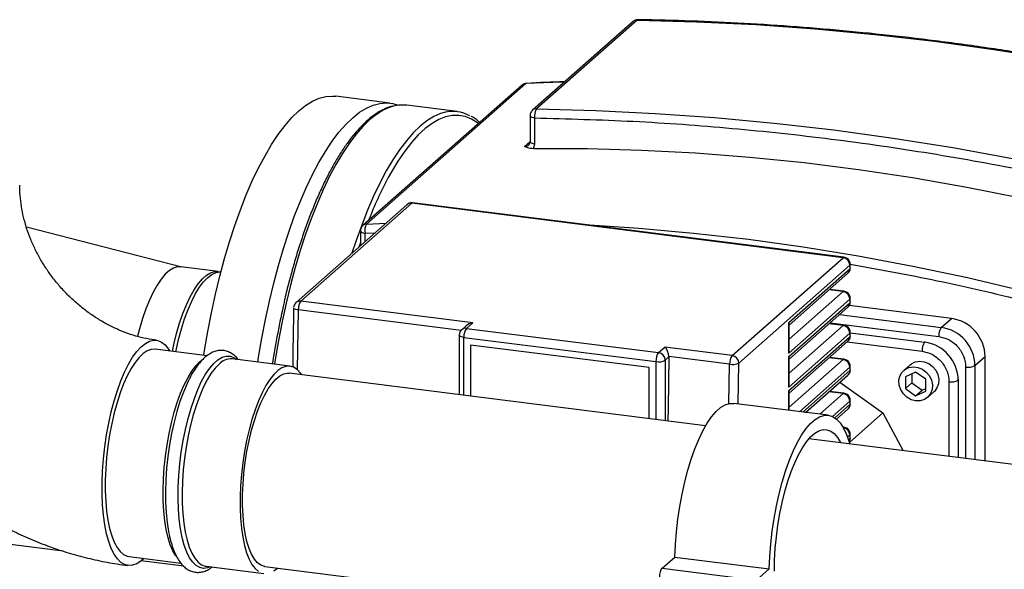
# Paper-space layout 'Blatt1' of a CAD drawing. Units: millimetres. Extents: x 0 to 5940, y 0 to 4200.
# Drawn here: x 4907 to 5180, y 1360 to 1513 of the extents above; entities that cross this region are included whole.
import ezdxf

# ---------------------------------------------------------------- set-up
doc = ezdxf.new("R2010")
doc.units = ezdxf.units.MM

psp = doc.layouts.new('Blatt1')

# ---------------------------------------------------------------- linework, layer by layer
at = {"color": 7, "linetype": 'Continuous', "lineweight": 30, "ltscale": 10}
for p, q in [((5077.43, 1512.25), (5049.49, 1487.62)), ((5078.55, 1512.65), (5050.61, 1488.02)), ((5046.62, 1494.61), (5002.42, 1455.63)), ((5047.62, 1495.01), (5003.43, 1456.03)), ((5009.91, 1489.6), (4994.94, 1491.49)), ((5028.62, 1487.25), (5014.59, 1489.01)), ((5048.82, 1486.12), (5048.82, 1478.98)), ((5050.11, 1478.35), (5050.11, 1485.49)), ((5047.33, 1477.55), (5048.81, 1478.85)), ((5049.83, 1476.96), (5050.11, 1478.35)), ((5014.67, 1461.42), (4983.88, 1434.26)), ((5015.99, 1461.81), (4985.2, 1434.65)), ((5135.72, 1446.72), (5015.99, 1461.81)), ((5135.97, 1446.82), (5016.24, 1461.9)), ((4952.13, 1444.12), (4909.01, 1455.21)), ((5001.74, 1454.13), (5001.74, 1450.02)), ((5003.43, 1456.03), (5008.82, 1456.27)), ((5003.04, 1453.51), (5005.78, 1453.58)), ((5003.04, 1451.16), (5003.04, 1453.51)), ((5001.74, 1450.89), (5001.32, 1449.65)), ((5104.93, 1419.56), (5135.72, 1446.72)), ((4962.21, 1442.85), (4951.92, 1444.15)), ((5137.6, 1444.6), (5106.8, 1417.44)), ((5120.63, 1428.69), (5137.6, 1443.66)), ((5137.6, 1444.6), (5137.6, 1443.66)), ((5137.71, 1443.64), (5137.69, 1443.89)), ((5137.72, 1443.89), (5137.72, 1444.84)), ((5120.75, 1428.02), (5137.05, 1442.39)), ((5135.72, 1437.29), (5131.82, 1437.78)), ((5135.97, 1437.39), (5131.95, 1437.9)), ((5137.6, 1435.17), (5120.63, 1420.21)), ((5135.72, 1437.29), (5120.75, 1424.09)), ((5137.6, 1435.17), (5137.6, 1434.23)), ((5137.72, 1434.46), (5137.72, 1435.41)), ((4983.2, 1432.8), (4983.2, 1432.82)), ((4984.49, 1432.23), (4984.22, 1415.64)), ((5029.69, 1426.54), (4984.49, 1432.23)), ((5032.9, 1428.64), (4985.2, 1434.65)), ((5120.63, 1419.26), (5137.6, 1434.23)), ((5120.75, 1418.6), (5137.05, 1432.96)), ((5165.8, 1429.87), (5137.44, 1433.45)), ((5137.71, 1434.21), (5137.69, 1434.46)), ((5134.75, 1430.94), (5162.97, 1427.38)), ((5162.97, 1427.38), (5165.8, 1429.87)), ((5031.08, 1427.81), (5029.85, 1426.72)), ((5031.17, 1427.11), (5032.9, 1428.64)), ((5031.17, 1427.11), (5084.49, 1420.39)), ((5120.63, 1420.21), (5120.63, 1428.69)), ((5120.75, 1421.11), (5120.75, 1428.26)), ((5135.72, 1427.86), (5120.75, 1414.66)), ((5135.72, 1427.86), (5131.82, 1428.36)), ((5135.97, 1427.96), (5131.95, 1428.47)), ((5132.17, 1428.66), (5162.26, 1424.87)), ((5029.17, 1425.22), (5029.17, 1408.68)), ((5029.19, 1425.47), (5029.2, 1425.23)), ((5030.46, 1424.6), (5083.78, 1417.88)), ((5030.46, 1408.51), (5030.46, 1424.6)), ((5137.6, 1425.74), (5120.63, 1410.78)), ((5120.63, 1409.83), (5137.6, 1424.8)), ((5137.6, 1425.74), (5137.6, 1424.8)), ((5137.71, 1424.79), (5137.69, 1425.03)), ((5137.72, 1425.04), (5137.72, 1425.98)), ((5137.72, 1425.9), (5158.35, 1423.3)), ((4959.16, 1419.51), (4944.77, 1421.33)), ((5081.91, 1416.23), (5032.33, 1422.48)), ((5032.33, 1422.48), (5032.33, 1408.28)), ((5084.49, 1420.39), (5086.22, 1421.92)), ((5104.93, 1419.56), (5086.22, 1421.92)), ((5120.75, 1409.17), (5137.05, 1423.54)), ((5136.9, 1423.4), (5157.64, 1420.79)), ((5158.52, 1423.46), (5158.35, 1423.3)), ((4966.13, 1418.64), (4966.06, 1418.64)), ((4982.19, 1416.61), (4966.13, 1418.64)), ((5087.39, 1419.18), (5086.36, 1418.27)), ((5087.39, 1419.18), (5087.39, 1419.27)), ((5104.23, 1417.15), (5087.39, 1419.27)), ((5120.63, 1410.78), (5120.63, 1419.26)), ((5120.75, 1411.68), (5120.75, 1418.83)), ((5135.72, 1418.44), (5131.82, 1418.93)), ((5135.97, 1418.54), (5131.95, 1419.04)), ((5172.32, 1416.77), (5175.15, 1419.27)), ((5175.15, 1390.28), (5175.15, 1419.27)), ((4957.21, 1417.87), (4957.65, 1418.23)), ((5081.91, 1402.03), (5081.91, 1416.23)), ((5083.78, 1417.88), (5083.78, 1401.8)), ((5086.36, 1418.27), (5086.36, 1401.47)), ((5104.04, 1406.22), (5104.23, 1417.15)), ((5106.64, 1406.12), (5106.8, 1417.44)), ((5135.72, 1418.44), (5120.75, 1405.23)), ((5137.6, 1416.32), (5123.61, 1403.98)), ((5137.6, 1416.32), (5137.6, 1415.37)), ((5137.72, 1415.61), (5137.72, 1416.55)), ((5154.33, 1417), (5152.56, 1415.44)), ((5169.75, 1416.39), (5169.75, 1390.97)), ((5172.32, 1416.77), (5172.32, 1390.64)), ((5097.56, 1400.06), (4981.94, 1414.63)), ((5124.55, 1403.87), (5137.6, 1415.37)), ((5125.32, 1403.77), (5137.05, 1414.11)), ((5137.71, 1415.36), (5137.69, 1415.6)), ((5155.87, 1414.96), (5153.06, 1413.68)), ((5153.06, 1413.68), (5153.06, 1410.41)), ((5154.83, 1414.48), (5154.83, 1411.97)), ((5158.68, 1412.97), (5155.87, 1414.96)), ((5134.81, 1412.14), (5146.78, 1403.67)), ((5153.06, 1410.41), (5154.83, 1411.97)), ((5153.06, 1410.41), (5155.87, 1408.42)), ((5154.83, 1411.97), (5157.64, 1409.98)), ((5157.64, 1409.98), (5158.68, 1410.46)), ((5158.68, 1409.7), (5158.68, 1412.97)), ((5165.12, 1412.31), (5165.12, 1391.55)), ((5167.88, 1412.85), (5167.7, 1412.69)), ((5167.7, 1412.69), (5167.7, 1391.22)), ((5120.63, 1404.36), (5120.63, 1409.83)), ((5120.75, 1404.35), (5120.75, 1409.4)), ((5135.72, 1409.01), (5129.23, 1403.28)), ((5135.72, 1409.01), (5131.82, 1409.5)), ((5135.97, 1409.11), (5131.95, 1409.61)), ((5155.87, 1408.42), (5157.64, 1409.98)), ((5155.87, 1408.42), (5158.68, 1409.7)), ((5159.18, 1407.94), (5160.95, 1409.5)), ((5131.57, 1402.98), (5105.37, 1406.28)), ((5137.6, 1406.89), (5132.77, 1402.63)), ((5133.41, 1402.26), (5137.6, 1405.94)), ((5137.6, 1406.89), (5137.6, 1405.94)), ((5137.71, 1405.93), (5137.69, 1406.18)), ((5137.72, 1406.18), (5137.72, 1407.12)), ((5133.89, 1401.89), (5137.05, 1404.68)), ((5146.78, 1403.67), (5137.46, 1395.45)), ((5146.78, 1403.67), (5152.39, 1393.15)), ((5135.97, 1399.68), (5135.65, 1399.72)), ((5137.6, 1397.46), (5136.97, 1396.91)), ((5137.6, 1397.46), (5137.6, 1396.52)), ((5137.71, 1396.5), (5137.69, 1396.75)), ((5137.72, 1396.75), (5137.72, 1397.7)), ((5219.42, 1384.71), (5126.23, 1396.45)), ((5137.22, 1396.19), (5137.6, 1396.52)), ((4919.24, 1365.31), (4868.87, 1371.65)), ((4937.52, 1363.78), (4951.91, 1361.97)), ((4952.68, 1361.1), (4940.83, 1362.59)), ((5085.52, 1360.54), (5089.05, 1363.66)), ((5089.05, 1363.66), (5115.24, 1360.36)), ((4958.88, 1361.09), (4974.94, 1359.07)), ((4975.19, 1361.05), (5090.81, 1346.48)), ((5085.52, 1360.54), (5111.71, 1357.24)), ((5111.71, 1357.24), (5115.24, 1360.36))]:
    psp.add_line(p, q, dxfattribs=at)
at = {"color": 7, "linetype": 'Continuous', "lineweight": 30, "ltscale": 10, "flags": 128}
for points in [[(5078.78, 1512.75), (5078.69, 1512.73), (5078.55, 1512.65)], [(5078.55, 1512.65), (5095, 1512.2), (5111.49, 1511.4), (5128, 1510.22), (5144.53, 1508.68), (5161.06, 1506.78), (5177.6, 1504.52), (5194.13, 1501.89), (5210.64, 1498.9), (5227.13, 1495.56), (5243.58, 1491.86)], [(5058.35, 1495.42), (5057.72, 1495.41), (5055.19, 1495.32), (5052.66, 1495.23), (5050.14, 1495.12), (5047.62, 1495.01)], [(5047.84, 1495.11), (5047.76, 1495.09), (5047.62, 1495.01)], [(4958.26, 1419.63), (4958.47, 1420.97), (4959.37, 1426.25), (4960.38, 1431.46), (4961.49, 1436.58), (4962.7, 1441.58), (4964.01, 1446.45), (4965.4, 1451.15), (4966.87, 1455.68), (4968.43, 1460.02), (4970.05, 1464.13), (4971.73, 1468.02), (4973.47, 1471.65), (4975.26, 1475.02), (4977.08, 1478.11), (4978.94, 1480.9), (4980.82, 1483.39), (4982.72, 1485.57), (4984.63, 1487.42), (4986.54, 1488.93), (4988.44, 1490.11), (4990.32, 1490.94), (4992.18, 1491.43), (4994.01, 1491.56), (4994.94, 1491.49)], [(4973.23, 1417.74), (4973.44, 1419.08), (4974.34, 1424.36), (4975.35, 1429.57), (4976.46, 1434.69), (4977.67, 1439.69), (4978.97, 1444.56), (4980.37, 1449.27), (4981.84, 1453.8), (4983.39, 1458.13), (4985.01, 1462.25), (4986.7, 1466.13), (4988.44, 1469.77), (4990.22, 1473.14), (4992.05, 1476.22), (4993.91, 1479.02), (4995.79, 1481.51), (4997.69, 1483.68), (4999.6, 1485.53), (5001.51, 1487.05), (5003.41, 1488.22), (5005.29, 1489.06), (5007.15, 1489.54), (5008.97, 1489.67), (5010.76, 1489.46), (5012.21, 1489.01)], [(5010.93, 1488.76), (5009.97, 1488.47), (5008.08, 1487.63), (5006.18, 1486.46), (5004.28, 1484.94), (5002.37, 1483.09), (5000.47, 1480.92), (4998.58, 1478.43), (4996.73, 1475.63), (4994.9, 1472.55), (4993.11, 1469.18), (4991.37, 1465.54), (4989.69, 1461.66), (4988.07, 1457.54), (4986.52, 1453.21), (4985.04, 1448.68), (4983.65, 1443.97), (4982.35, 1439.11), (4981.13, 1434.1), (4980.02, 1428.99), (4979.01, 1423.77), (4978.11, 1418.49), (4977.91, 1417.15)], [(5024.96, 1486.99), (5024, 1486.7), (5022.11, 1485.87), (5020.21, 1484.69), (5018.31, 1483.17), (5016.4, 1481.33), (5014.5, 1479.15), (5012.62, 1476.66), (5010.76, 1473.87), (5008.93, 1470.78), (5007.14, 1467.41), (5005.41, 1463.78), (5003.72, 1459.89), (5002.1, 1455.77), (5000.55, 1451.44), (4999.4, 1447.96)], [(5050.61, 1488.02), (5067.07, 1487.57), (5083.56, 1486.76), (5100.07, 1485.59), (5116.6, 1484.05), (5133.13, 1482.15), (5149.67, 1479.88), (5166.2, 1477.26), (5182.71, 1474.27), (5199.2, 1470.93), (5215.65, 1467.22)], [(5034.49, 1483.92), (5034.2, 1484.14), (5032.53, 1485.17), (5030.82, 1485.85), (5029.05, 1486.18), (5027.23, 1486.15), (5025.39, 1485.77), (5023.51, 1485.03), (5021.62, 1483.95), (5019.72, 1482.52), (5017.81, 1480.76), (5015.91, 1478.67), (5014.03, 1476.25), (5012.17, 1473.52), (5010.34, 1470.5), (5009.46, 1468.92)], [(5050.11, 1485.49), (5049.76, 1485.55), (5049.45, 1485.63), (5049.19, 1485.73), (5048.99, 1485.84), (5048.87, 1485.97), (5048.82, 1486.1), (5048.82, 1486.12)], [(5048.82, 1478.98), (5048.82, 1478.96), (5048.87, 1478.83), (5048.99, 1478.7), (5049.19, 1478.59), (5049.45, 1478.49), (5049.76, 1478.41), (5050.11, 1478.35)], [(5215.02, 1456.15), (5200.07, 1459.86), (5185.08, 1463.22), (5170.06, 1466.21), (5155.01, 1468.84), (5139.96, 1471.1), (5124.9, 1473), (5109.84, 1474.53), (5094.8, 1475.69), (5079.77, 1476.48), (5064.78, 1476.91), (5049.83, 1476.96)], [(5016.24, 1461.9), (5016.13, 1461.89), (5015.99, 1461.81)], [(5001.74, 1454.13), (5001.74, 1454.11), (5001.8, 1453.98), (5001.92, 1453.86), (5002.12, 1453.75), (5002.37, 1453.65), (5002.69, 1453.57), (5003.04, 1453.51)], [(5064.07, 1455.88), (5079.02, 1454.91), (5094.23, 1453.56), (5109.45, 1451.83), (5124.66, 1449.72), (5139.87, 1447.25), (5155.06, 1444.4), (5170.23, 1441.18), (5185.36, 1437.59), (5200.44, 1433.63), (5215.47, 1429.32)], [(5135.72, 1446.72), (5135.86, 1446.81), (5135.97, 1446.82)], [(4951.92, 1444.15), (4951, 1444.14), (4949.87, 1443.8), (4948.73, 1443.12), (4947.57, 1442.11), (4946.43, 1440.76), (4945.3, 1439.11), (4944.2, 1437.16), (4943.16, 1434.94), (4942.17, 1432.48), (4941.25, 1429.81), (4940.41, 1426.96), (4939.89, 1424.92)], [(5137.6, 1444.6), (5137.7, 1444.73), (5137.72, 1444.83)], [(5137.72, 1443.89), (5137.7, 1443.78), (5137.6, 1443.66)], [(4949.54, 1420.73), (4949.95, 1422.65), (4950.7, 1425.66), (4951.54, 1428.51), (4952.46, 1431.19), (4953.45, 1433.65), (4954.49, 1435.86), (4955.59, 1437.81), (4956.72, 1439.47), (4957.86, 1440.81), (4959.02, 1441.83), (4960.16, 1442.51), (4961.29, 1442.84), (4962.39, 1442.82), (4962.67, 1442.76)], [(4950.47, 1420.61), (4950.55, 1420.99), (4951.25, 1424.06), (4952.04, 1426.99), (4952.92, 1429.76), (4953.88, 1432.33), (4954.9, 1434.67), (4955.97, 1436.75), (4957.08, 1438.56), (4958.22, 1440.06), (4959.38, 1441.24), (4960.53, 1442.09), (4961.67, 1442.6), (4962.78, 1442.76), (4963, 1442.75)], [(5135.97, 1437.39), (5135.86, 1437.38), (5135.72, 1437.29)], [(5137.6, 1435.17), (5137.7, 1435.3), (5137.72, 1435.41)], [(4984.49, 1432.23), (4984.14, 1432.29), (4983.83, 1432.36), (4983.57, 1432.45), (4983.38, 1432.55), (4983.25, 1432.66), (4983.2, 1432.78), (4983.2, 1432.8)], [(5137.72, 1434.46), (5137.7, 1434.36), (5137.6, 1434.23)], [(5135.97, 1427.96), (5135.86, 1427.95), (5135.72, 1427.86)], [(5030.46, 1424.6), (5030.11, 1424.66), (5029.8, 1424.74), (5029.54, 1424.84), (5029.35, 1424.95), (5029.22, 1425.07), (5029.17, 1425.2), (5029.17, 1425.23)], [(5137.6, 1425.74), (5137.7, 1425.87), (5137.72, 1425.98)], [(5137.72, 1425.04), (5137.7, 1424.93), (5137.6, 1424.8)], [(4941.59, 1363.27), (4940.85, 1362.6), (4939.67, 1361.81), (4938.51, 1361.37), (4937.37, 1361.28), (4936.28, 1361.55), (4935.24, 1362.17), (4934.27, 1363.13), (4933.38, 1364.42), (4932.58, 1366.04), (4931.87, 1367.95), (4931.27, 1370.14), (4930.78, 1372.59), (4930.4, 1375.26), (4930.15, 1378.13), (4930.03, 1381.16), (4930.03, 1384.33), (4930.15, 1387.58), (4930.4, 1390.89), (4930.78, 1394.22), (4931.27, 1397.53), (4931.87, 1400.79), (4932.58, 1403.95), (4933.38, 1406.98), (4934.27, 1409.85), (4935.24, 1412.52), (4936.28, 1414.97), (4937.37, 1417.16), (4938.51, 1419.07), (4939.67, 1420.69), (4940.85, 1421.98), (4942.04, 1422.94), (4943.21, 1423.56), (4944.36, 1423.82), (4945.48, 1423.73), (4946.55, 1423.29), (4947.55, 1422.5), (4948.48, 1421.37), (4948.84, 1420.81)], [(4944.77, 1421.33), (4944.74, 1421.33), (4943.67, 1421.28), (4942.56, 1420.88), (4941.43, 1420.13), (4940.3, 1419.05), (4939.18, 1417.65), (4938.09, 1415.95), (4937.03, 1413.96), (4936.02, 1411.71), (4935.08, 1409.23), (4934.21, 1406.54), (4933.42, 1403.69), (4932.72, 1400.7), (4932.13, 1397.61), (4931.65, 1394.46), (4931.28, 1391.29), (4931.04, 1388.13), (4930.91, 1385.03), (4930.91, 1382.02), (4931.04, 1379.13), (4931.28, 1376.41), (4931.65, 1373.89), (4932.13, 1371.59), (4932.72, 1369.54), (4933.42, 1367.78), (4934.21, 1366.31), (4935.08, 1365.17), (4936.02, 1364.35), (4937.03, 1363.88), (4937.52, 1363.78)], [(4960.06, 1360.94), (4959.33, 1360.66), (4958.22, 1360.52), (4957.15, 1360.73), (4956.13, 1361.3), (4955.18, 1362.22), (4954.31, 1363.48), (4953.52, 1365.05), (4952.84, 1366.93), (4952.26, 1369.09), (4951.8, 1371.5), (4951.45, 1374.14), (4951.23, 1376.97), (4951.14, 1379.96), (4951.17, 1383.07), (4951.33, 1386.26), (4951.61, 1389.49), (4952.02, 1392.74), (4952.54, 1395.95), (4953.17, 1399.09), (4953.9, 1402.11), (4954.73, 1404.99), (4955.64, 1407.69), (4956.63, 1410.17), (4957.67, 1412.41), (4958.77, 1414.37), (4959.9, 1416.04), (4961.04, 1417.39), (4962.2, 1418.41), (4963.35, 1419.08), (4964.48, 1419.41), (4965.57, 1419.37), (4966.61, 1418.98), (4967.31, 1418.49)], [(5087.39, 1419.18), (5087.15, 1404.92), (5087.09, 1401.38)], [(5135.97, 1418.54), (5135.86, 1418.52), (5135.72, 1418.44)], [(4950.54, 1363.88), (4950.48, 1363.97), (4949.67, 1365.36), (4948.95, 1367.05), (4948.33, 1369.03), (4947.82, 1371.27), (4947.43, 1373.74), (4947.15, 1376.41), (4946.99, 1379.26), (4946.96, 1382.24), (4947.06, 1385.33), (4947.27, 1388.48), (4947.61, 1391.65), (4948.06, 1394.81), (4948.63, 1397.91), (4949.3, 1400.93), (4950.06, 1403.82), (4950.91, 1406.55), (4951.84, 1409.09), (4952.84, 1411.4), (4953.88, 1413.45), (4954.97, 1415.23), (4956.08, 1416.71), (4957.21, 1417.87)], [(4962.5, 1417.2), (4961.38, 1416.04), (4960.26, 1414.57), (4959.17, 1412.79), (4958.13, 1410.73), (4957.13, 1408.42), (4956.21, 1405.89), (4955.35, 1403.16), (4954.59, 1400.26), (4953.92, 1397.25), (4953.36, 1394.14), (4952.9, 1390.98), (4952.56, 1387.81), (4952.35, 1384.66), (4952.25, 1381.58), (4952.29, 1378.59), (4952.44, 1375.75), (4952.72, 1373.07), (4953.11, 1370.6), (4953.62, 1368.36), (4954.24, 1366.38), (4954.96, 1364.69), (4955.77, 1363.31), (4956.66, 1362.24), (4957.62, 1361.51), (4958.65, 1361.13), (4958.88, 1361.09)], [(4985.44, 1414.19), (4985.08, 1414.69), (4984.17, 1415.67), (4983.2, 1416.32), (4982.16, 1416.62), (4981.08, 1416.56), (4979.97, 1416.16), (4978.85, 1415.42), (4977.72, 1414.34), (4976.6, 1412.94), (4975.51, 1411.23), (4974.45, 1409.25), (4973.44, 1407), (4972.49, 1404.51), (4971.62, 1401.83), (4970.83, 1398.98), (4970.14, 1395.99), (4969.55, 1392.9), (4969.07, 1389.75), (4968.7, 1386.58), (4968.45, 1383.42), (4968.33, 1380.32), (4968.33, 1377.3), (4968.45, 1374.42), (4968.7, 1371.7), (4969.07, 1369.17), (4969.55, 1366.87), (4970.14, 1364.83), (4970.83, 1363.06), (4971.62, 1361.6), (4972.49, 1360.45), (4973.44, 1359.64)], [(5137.6, 1416.32), (5137.7, 1416.44), (5137.72, 1416.55)], [(5155.87, 1406.98), (5154.61, 1407.31), (5153.44, 1407.97), (5152.45, 1408.9), (5151.72, 1410.04), (5151.29, 1411.31), (5151.2, 1412.6), (5151.46, 1413.82), (5152.05, 1414.89), (5152.92, 1415.72), (5154.01, 1416.25), (5155.23, 1416.44), (5156.51, 1416.28), (5157.73, 1415.78), (5158.82, 1414.98), (5159.69, 1413.93), (5160.28, 1412.71), (5160.54, 1411.42), (5160.45, 1410.15), (5160.02, 1409), (5159.29, 1408.04), (5158.3, 1407.36), (5157.13, 1406.99), (5155.87, 1406.98)], [(5154.33, 1417), (5154.69, 1417.28), (5155.77, 1417.81), (5157, 1418), (5158.27, 1417.84), (5159.5, 1417.34), (5160.59, 1416.53), (5161.46, 1415.49), (5162.04, 1414.27), (5162.3, 1412.98), (5162.22, 1411.71), (5161.79, 1410.56), (5161.06, 1409.6), (5160.95, 1409.5)], [(4975.19, 1361.05), (4975.1, 1361.06), (4974.11, 1361.4), (4973.18, 1362.07), (4972.31, 1363.09), (4971.53, 1364.42), (4970.84, 1366.07), (4970.25, 1367.99), (4969.77, 1370.18), (4969.41, 1372.59), (4969.16, 1375.2), (4969.04, 1377.98), (4969.04, 1380.89), (4969.16, 1383.88), (4969.41, 1386.93), (4969.77, 1389.99), (4970.25, 1393.03), (4970.84, 1395.99), (4971.53, 1398.85), (4972.31, 1401.56), (4973.18, 1404.1), (4974.11, 1406.42), (4975.1, 1408.51), (4976.14, 1410.32), (4977.21, 1411.84), (4978.29, 1413.04), (4979.38, 1413.92), (4980.46, 1414.46), (4981.52, 1414.65), (4981.94, 1414.63)], [(5137.72, 1415.61), (5137.7, 1415.5), (5137.6, 1415.37)], [(4954.12, 1412.79), (4953.62, 1411.77), (4952.6, 1409.4), (4951.65, 1406.81), (4950.78, 1404.02), (4950, 1401.06), (4949.31, 1397.97), (4948.74, 1394.79), (4948.27, 1391.56), (4947.93, 1388.32), (4947.7, 1385.1), (4947.61, 1381.94), (4947.64, 1378.89), (4947.8, 1375.98), (4948.08, 1373.24), (4948.49, 1370.71), (4948.57, 1370.32)], [(5135.97, 1409.11), (5135.86, 1409.09), (5135.72, 1409.01)], [(5089.05, 1363.66), (5089.19, 1367.11), (5089.46, 1370.63), (5089.85, 1374.17), (5090.37, 1377.68), (5091.01, 1381.14), (5091.75, 1384.5), (5092.6, 1387.74), (5093.53, 1390.8), (5094.55, 1393.67), (5095.64, 1396.3), (5096.8, 1398.68), (5097.99, 1400.76), (5099.22, 1402.55), (5100.48, 1404), (5101.73, 1405.11), (5102.99, 1405.86), (5104.22, 1406.25), (5105.37, 1406.28)], [(5137.6, 1406.89), (5137.7, 1407.01), (5137.72, 1407.12)], [(5137.72, 1406.18), (5137.7, 1406.07), (5137.6, 1405.94)], [(5115.24, 1360.36), (5115.38, 1363.81), (5115.65, 1367.33), (5116.05, 1370.87), (5116.56, 1374.38), (5117.2, 1377.84), (5117.94, 1381.2), (5118.79, 1384.44), (5119.72, 1387.5), (5120.74, 1390.37), (5121.84, 1393), (5122.99, 1395.38), (5124.18, 1397.46), (5125.42, 1399.25), (5126.67, 1400.7), (5127.93, 1401.81), (5129.18, 1402.56), (5130.41, 1402.95), (5131.61, 1402.98), (5132.76, 1402.63), (5133.85, 1401.92), (5134.87, 1400.86), (5135.81, 1399.45), (5136.65, 1397.7), (5137.4, 1395.65), (5137.59, 1395.02)], [(5135.97, 1399.68), (5135.86, 1399.67), (5135.72, 1399.58)], [(5116.64, 1359.7), (5116.7, 1362.83), (5116.89, 1366.03), (5117.2, 1369.27), (5117.62, 1372.5), (5118.16, 1375.7), (5118.81, 1378.82), (5119.56, 1381.82), (5120.4, 1384.68), (5121.31, 1387.35), (5122.3, 1389.81), (5123.35, 1392.03), (5124.45, 1393.98), (5125.57, 1395.63), (5126.72, 1396.98), (5127.87, 1397.99), (5129.02, 1398.67), (5130.15, 1399.01), (5131.24, 1398.99), (5132.29, 1398.62), (5133.28, 1397.9), (5134.2, 1396.85), (5135.04, 1395.47), (5135.11, 1395.33)], [(5137.6, 1397.46), (5137.7, 1397.59), (5137.72, 1397.69)], [(5137.72, 1396.75), (5137.7, 1396.64), (5137.6, 1396.52)], [(4977.72, 1359.84), (4978.69, 1360.61)], [(5085.27, 1356.67), (5085.25, 1356.67), (5085.02, 1356.88), (5084.86, 1357.35), (5084.81, 1358.03), (5084.86, 1358.8), (5085.02, 1359.55), (5085.25, 1360.16), (5085.52, 1360.54)]]:
    psp.add_lwpolyline(points, dxfattribs=at)
at = {"color": 7, "linetype": 'Continuous', "lineweight": 30, "ltscale": 100}
for centre, radius, start, end in [((5078.5, 1511.01), 1.64, 88.3675, 130.9539), ((5047.68, 1493.39), 1.62, 92.1622, 131.0845), ((5013.42, 1479.34), 9.74, 83.1216, 104.8001), ((5027.42, 1477.71), 9.6, 60.4932, 104.8135), ((5050.57, 1486.38), 1.64, 88.3627, 131.3763), ((5053.51, 1486.13), 3.46, 146.8647, 190.5483), ((5047.33, 1479.18), 1.63, 270.1484, 311.3446), ((5104.03, 1418.27), 107.28, 151.8261, 158.8292), ((5015.76, 1460.16), 1.67, 81.8416, 130.6612), ((5003.49, 1454.41), 1.62, 92.1581, 131.5085), ((5006.16, 1454.32), 3.23, 147.9707, 194.4983), ((5135.41, 1444.56), 2.18, 1.0587, 81.7605), ((5135.93, 1443.63), 1.67, 312.158, 0.9777), ((5135.41, 1435.13), 2.18, 1.0587, 81.7605), ((5207.7, 1381.94), 233.08, 167.0248, 171.2912), ((4984.96, 1433), 1.67, 81.842, 130.6353), ((4988.35, 1432.42), 3.86, 144.6774, 182.7412), ((5135.93, 1434.2), 1.67, 312.158, 0.9777), ((5164.23, 1419.07), 10.92, 1.0587, 81.7605), ((5030.93, 1425.47), 1.66, 81.7414, 130.799), ((5034.39, 1424.85), 3.94, 144.9309, 183.5931), ((5135.41, 1425.7), 2.18, 1.0587, 81.7605), ((5166.19, 1425.12), 3.94, 144.9309, 183.5931), ((5161.41, 1416.57), 10.92, 1.0587, 81.7605), ((5135.93, 1424.77), 1.67, 312.158, 0.9777), ((5161.57, 1421.04), 3.94, 144.9309, 183.5931), ((5156.78, 1412.49), 10.92, 1.0587, 81.7605), ((4965.84, 1414.07), 4.58, 87.2054, 136.7827), ((5087.71, 1418.13), 3.94, 144.9309, 183.5931), ((5084.18, 1418.23), 2.18, 1.0587, 81.7605), ((5108.08, 1417.33), 3.86, 144.6774, 182.7412), ((5104.62, 1417.4), 2.18, 1.0587, 81.7605), ((5084.52, 1421.75), 3.94, 259.2261, 297.8883), ((5105.03, 1421.49), 4.41, 259.4522, 293.6249), ((5135.41, 1416.28), 2.18, 1.0587, 81.7605), ((5170.48, 1420.25), 3.94, 259.2261, 297.8883), ((5135.93, 1415.34), 1.67, 312.158, 0.9777), ((5165.86, 1416.17), 3.94, 259.2261, 297.8883), ((5135.41, 1406.85), 2.18, 1.0587, 81.7605), ((5135.93, 1405.92), 1.67, 312.158, 0.9777), ((5135.41, 1397.42), 2.18, 1.0587, 81.7605), ((5135.86, 1396.5), 1.73, 331.6304, 0.4955)]:
    psp.add_arc(centre, radius, start, end, dxfattribs=at)
for centre, major_axis, ratio, start_param, end_param in [((5032.9, 1426.75), (2.52, 0.78), 0.699056, 1.358781, 2.144179), ((5118.75, 1428.93), (1.96, -0.88), 0.476834, 0.212016, 0.573383), ((5086.22, 1420.04), (-0.63, 2.05), 0.476834, 4.187704, 5.709803), ((5118.75, 1420.44), (1.08, 2.4), 0.699056, 4.924405, 5.285772), ((5118.75, 1419.5), (1.96, -0.88), 0.476834, 0.212016, 0.573383), ((5118.75, 1411.01), (1.08, 2.4), 0.699056, 4.924405, 5.285772), ((5118.75, 1410.07), (1.96, -0.88), 0.476834, 0.212016, 0.573383)]:
    psp.add_ellipse(centre, major_axis=major_axis, ratio=ratio, start_param=start_param, end_param=end_param, dxfattribs=at)
at = {"color": 7, "linetype": 'Continuous', "lineweight": 30, "ltscale": 10}
for points, knots in [([(5078.75, 1512.75), (5078.49, 1512.72), (5078.1, 1512.67), (5077.65, 1512.45), (5077.5, 1512.29), (5077.44, 1512.22)], [0, 0, 0, 0, 0.532642, 0.820473, 1, 1, 1, 1]), ([(5243.84, 1491.95), (5243.64, 1492), (5238.62, 1493.23), (5228.74, 1495.39), (5214.21, 1498.41), (5199.64, 1501.12), (5185.04, 1503.56), (5170.43, 1505.72), (5155.8, 1507.6), (5141.17, 1509.2), (5126.53, 1510.51), (5111.89, 1511.54), (5097.27, 1512.26), (5086.23, 1512.65), (5080.08, 1512.71), (5078.78, 1512.72)], [0, 0, 0, 0, 0.003635, 0.091738, 0.179913, 0.268159, 0.356473, 0.444852, 0.533294, 0.621798, 0.710362, 0.798984, 0.887663, 0.976399, 1, 1, 1, 1]), ([(5047.94, 1495.11), (5047.68, 1495.08), (5047.29, 1495.03), (5046.84, 1494.81), (5046.69, 1494.65), (5046.63, 1494.59)], [0, 0, 0, 0, 0.53513, 0.824306, 1, 1, 1, 1]), ([(5058.46, 1495.52), (5058.42, 1495.52), (5054.87, 1495.45), (5051.34, 1495.27), (5047.85, 1495.08)], [0, 0, 0, 0, 0.0096868, 1, 1, 1, 1]), ([(5010.6, 1488.72), (5010.49, 1488.7), (5009.77, 1488.56), (5008.42, 1488), (5006.57, 1487.02), (5004.71, 1485.71), (5002.85, 1484.1), (5000.99, 1482.18), (4999.16, 1479.98), (4997.35, 1477.49), (4995.57, 1474.74), (4993.83, 1471.73), (4992.13, 1468.47), (4990.48, 1464.99), (4988.88, 1461.28), (4987.34, 1457.37), (4985.87, 1453.28), (4984.47, 1448.99), (4983.5, 1445.84), (4983.03, 1444.09), (4982.97, 1443.87)], [0, 0, 0, 0, 0.011024, 0.070369, 0.130549, 0.19148, 0.252918, 0.314613, 0.376388, 0.438127, 0.499797, 0.561393, 0.622916, 0.684377, 0.745782, 0.807142, 0.868463, 0.929753, 0.991016, 1, 1, 1, 1]), ([(5049.5, 1487.59), (5049.4, 1487.5), (5049.12, 1487.26), (5048.86, 1486.73), (5048.85, 1486.3), (5048.84, 1486.12)], [0, 0, 0, 0, 0.242346, 0.669756, 1, 1, 1, 1]), ([(5034.86, 1484.24), (5034.82, 1484.28), (5034.27, 1484.83), (5033.47, 1485.4), (5032.68, 1485.81), (5032.46, 1485.93)], [0, 0, 0, 0, 0.04889, 0.736541, 1, 1, 1, 1]), ([(5050.11, 1485.49), (5059.22, 1485.25), (5077.46, 1484.77), (5104.92, 1482.76), (5132.43, 1479.81), (5159.93, 1475.83), (5187.39, 1470.92), (5205.63, 1466.81), (5214.74, 1464.75)], [0, 0, 0, 0, 0.166539, 0.333213, 0.5, 0.666784, 0.833459, 1, 1, 1, 1]), ([(5048.81, 1478.98), (5048.81, 1478.91), (5048.81, 1478.68), (5048.69, 1478.34), (5048.56, 1478.07), (5048.42, 1477.98), (5048.39, 1477.97)], [0, 0, 0, 0, 0.150555, 0.49266, 0.907269, 1, 1, 1, 1]), ([(5049.83, 1476.96), (5049.5, 1476.97), (5048.86, 1476.99), (5048, 1477.2), (5047.59, 1477.41), (5047.33, 1477.55)], [0, 0, 0, 0, 0.271076, 0.533631, 1, 1, 1, 1]), ([(4844.17, 1466.8), (4844.18, 1465.65), (4844.21, 1462.68), (4844.53, 1457.87), (4845.17, 1452.38), (4846.12, 1446.92), (4847.37, 1441.48), (4848.92, 1436.09), (4850.75, 1430.78), (4852.88, 1425.54), (4855.28, 1420.41), (4857.95, 1415.4), (4860.89, 1410.52), (4864.08, 1405.79), (4867.52, 1401.23), (4871.19, 1396.84), (4875.09, 1392.65), (4879.19, 1388.66), (4883.5, 1384.9), (4887.98, 1381.37), (4892.64, 1378.08), (4897.45, 1375.04), (4902.41, 1372.28), (4907.49, 1369.78), (4912.68, 1367.57), (4917.95, 1365.65), (4923.31, 1364.02), (4928.72, 1362.7), (4933.36, 1361.82), (4936.2, 1361.44), (4937.21, 1361.3)], [0, 0, 0, 0, 0.022807, 0.059208, 0.095651, 0.132167, 0.16875, 0.205394, 0.242093, 0.278842, 0.315634, 0.352463, 0.389326, 0.426215, 0.463128, 0.50006, 0.537007, 0.573964, 0.610927, 0.647891, 0.684851, 0.721803, 0.75874, 0.795657, 0.832547, 0.869402, 0.906216, 0.942979, 0.979683, 1, 1, 1, 1]), ([(4945.09, 1423.81), (4944.68, 1423.86), (4943.31, 1424.05), (4940.92, 1424.54), (4937.96, 1425.4), (4935, 1426.51), (4932.09, 1427.86), (4929.24, 1429.45), (4926.48, 1431.27), (4923.84, 1433.3), (4921.33, 1435.53), (4918.97, 1437.94), (4916.79, 1440.51), (4914.8, 1443.21), (4913.02, 1446.03), (4911.46, 1448.94), (4910.13, 1451.92), (4909.05, 1454.93), (4908.2, 1457.96), (4907.6, 1460.97), (4907.24, 1463.94), (4907.19, 1465.85), (4907.17, 1466.8)], [0, 0, 0, 0, 0.022391, 0.075518, 0.128164, 0.180314, 0.232093, 0.283598, 0.334901, 0.386059, 0.437114, 0.488099, 0.539043, 0.589966, 0.640888, 0.691838, 0.742849, 0.793963, 0.845235, 0.896737, 0.948559, 1, 1, 1, 1]), ([(5016.23, 1461.88), (5016.17, 1461.89), (5015.87, 1461.97), (5015.28, 1461.85), (5014.88, 1461.56), (5014.67, 1461.42)], [0, 0, 0, 0, 0.110172, 0.559535, 1, 1, 1, 1]), ([(5002.43, 1455.61), (5002.33, 1455.52), (5002.05, 1455.27), (5001.79, 1454.74), (5001.78, 1454.32), (5001.77, 1454.13)], [0, 0, 0, 0, 0.242395, 0.669892, 1, 1, 1, 1]), ([(5137.69, 1444.83), (5137.69, 1445.01), (5137.69, 1445.33), (5137.48, 1445.83), (5137.13, 1446.32), (5136.58, 1446.7), (5136.15, 1446.77), (5135.97, 1446.79)], [0, 0, 0, 0, 0.182042, 0.327004, 0.558517, 0.807363, 1, 1, 1, 1]), ([(4982.97, 1443.87), (4982.61, 1442.57), (4981.83, 1439.76), (4981.03, 1436.58), (4980.6, 1434.68), (4980.54, 1434.39)], [0, 0, 0, 0, 0.419021, 0.909939, 1, 1, 1, 1]), ([(5137.04, 1442.4), (5137.05, 1442.4), (5137.22, 1442.51), (5137.44, 1442.84), (5137.65, 1443.27), (5137.69, 1443.55), (5137.71, 1443.64)], [0, 0, 0, 0, 0.024771, 0.412472, 0.795575, 1, 1, 1, 1]), ([(5137.68, 1444.95), (5145.75, 1443.47), (5162.65, 1440.39), (5188.26, 1434.38), (5205.72, 1429.38), (5214.44, 1426.87)], [0, 0, 0, 0, 0.313848, 0.656919, 1, 1, 1, 1]), ([(5137.69, 1435.4), (5137.69, 1435.58), (5137.69, 1435.9), (5137.48, 1436.4), (5137.13, 1436.89), (5136.58, 1437.27), (5136.15, 1437.34), (5135.97, 1437.37)], [0, 0, 0, 0, 0.181919, 0.326783, 0.558141, 0.806819, 1, 1, 1, 1]), ([(4983.2, 1432.8), (4983.2, 1432.79), (4983.09, 1427.29), (4983.01, 1421.81), (4982.94, 1416.34)], [0, 0, 0, 0, 0.001839, 1, 1, 1, 1]), ([(4983.88, 1434.26), (4983.87, 1434.25), (4983.7, 1434.15), (4983.48, 1433.81), (4983.28, 1433.39), (4983.23, 1433.11), (4983.21, 1433.01)], [0, 0, 0, 0, 0.024771, 0.412472, 0.795575, 1, 1, 1, 1]), ([(5137.04, 1432.97), (5137.05, 1432.98), (5137.22, 1433.08), (5137.44, 1433.42), (5137.65, 1433.84), (5137.69, 1434.12), (5137.71, 1434.21)], [0, 0, 0, 0, 0.024771, 0.412472, 0.795575, 1, 1, 1, 1]), ([(5137.69, 1425.98), (5137.69, 1426.15), (5137.69, 1426.47), (5137.48, 1426.97), (5137.13, 1427.46), (5136.58, 1427.85), (5136.15, 1427.91), (5135.97, 1427.94)], [0, 0, 0, 0, 0.181919, 0.326783, 0.558141, 0.806819, 1, 1, 1, 1]), ([(5029.85, 1426.72), (5029.84, 1426.71), (5029.67, 1426.61), (5029.46, 1426.27), (5029.25, 1425.85), (5029.2, 1425.57), (5029.19, 1425.47)], [0, 0, 0, 0, 0.024495, 0.412306, 0.795517, 1, 1, 1, 1]), ([(5137.04, 1423.54), (5137.05, 1423.55), (5137.22, 1423.65), (5137.44, 1423.99), (5137.65, 1424.41), (5137.69, 1424.69), (5137.71, 1424.79)], [0, 0, 0, 0, 0.024771, 0.412472, 0.795575, 1, 1, 1, 1]), ([(5162.26, 1424.87), (5163.2, 1424.65), (5164.65, 1424.31), (5166.4, 1423.15), (5167.59, 1422.03), (5168.56, 1420.7), (5169.49, 1418.83), (5169.65, 1417.35), (5169.75, 1416.39)], [0, 0, 0, 0, 0.239457, 0.368361, 0.5, 0.631639, 0.760543, 1, 1, 1, 1]), ([(4967.83, 1418.42), (4967.82, 1418.45), (4967.51, 1418.9), (4966.81, 1419.55), (4965.73, 1420.34), (4964.53, 1420.84), (4963.25, 1421.05), (4961.95, 1420.92), (4960.69, 1420.51), (4959.46, 1419.81), (4958.24, 1418.82), (4957.02, 1417.51), (4955.83, 1415.88), (4954.89, 1414.35), (4954.36, 1413.29), (4954.2, 1412.95)], [0, 0, 0, 0, 0.005054, 0.09185, 0.172433, 0.248732, 0.329861, 0.408747, 0.488214, 0.571842, 0.661799, 0.757462, 0.855851, 0.954098, 1, 1, 1, 1]), ([(5157.64, 1420.79), (5158.58, 1420.57), (5160.03, 1420.24), (5161.77, 1419.08), (5162.97, 1417.95), (5163.93, 1416.62), (5164.87, 1414.75), (5165.02, 1413.27), (5165.12, 1412.31)], [0, 0, 0, 0, 0.239457, 0.368361, 0.5, 0.631639, 0.760543, 1, 1, 1, 1]), ([(5137.69, 1416.55), (5137.69, 1416.73), (5137.69, 1417.04), (5137.48, 1417.55), (5137.13, 1418.03), (5136.58, 1418.42), (5136.15, 1418.48), (5135.97, 1418.51)], [0, 0, 0, 0, 0.181919, 0.326783, 0.558141, 0.806819, 1, 1, 1, 1]), ([(5137.04, 1414.11), (5137.05, 1414.12), (5137.22, 1414.22), (5137.44, 1414.56), (5137.65, 1414.98), (5137.69, 1415.26), (5137.71, 1415.36)], [0, 0, 0, 0, 0.0247708, 0.4124717, 0.7955751, 1, 1, 1, 1]), ([(5137.69, 1407.12), (5137.69, 1407.3), (5137.69, 1407.61), (5137.48, 1408.12), (5137.13, 1408.6), (5136.58, 1408.99), (5136.15, 1409.05), (5135.97, 1409.08)], [0, 0, 0, 0, 0.181919, 0.326783, 0.558141, 0.806819, 1, 1, 1, 1]), ([(5137.04, 1404.69), (5137.05, 1404.69), (5137.22, 1404.79), (5137.44, 1405.13), (5137.65, 1405.55), (5137.69, 1405.83), (5137.71, 1405.93)], [0, 0, 0, 0, 0.024771, 0.412472, 0.795575, 1, 1, 1, 1]), ([(5137.69, 1397.69), (5137.69, 1397.87), (5137.69, 1398.19), (5137.48, 1398.69), (5137.13, 1399.18), (5136.58, 1399.56), (5136.15, 1399.63), (5135.97, 1399.65)], [0, 0, 0, 0, 0.181919, 0.326783, 0.558141, 0.806819, 1, 1, 1, 1]), ([(5137.33, 1395.59), (5137.37, 1395.63), (5137.52, 1395.8), (5137.64, 1396.13), (5137.69, 1396.41), (5137.71, 1396.5)], [0, 0, 0, 0, 0.154586, 0.705846, 1, 1, 1, 1]), ([(4948.59, 1370.15), (4948.61, 1370.05), (4948.77, 1369.15), (4949.18, 1367.62), (4949.85, 1365.58), (4950.65, 1363.8), (4951.57, 1362.3), (4952.57, 1361.13), (4953.64, 1360.27), (4954.82, 1359.67), (4956.09, 1359.37), (4957.41, 1359.4), (4958.68, 1359.75), (4959.73, 1360.24), (4960.33, 1360.71), (4960.55, 1360.88)], [0, 0, 0, 0, 0.010833, 0.105177, 0.200397, 0.296719, 0.39415, 0.480837, 0.561373, 0.636951, 0.717579, 0.794917, 0.872048, 0.952327, 1, 1, 1, 1])]:
    psp.add_open_spline(points, degree=3, knots=knots, dxfattribs=at)

doc.saveas('drawing.dxf')
